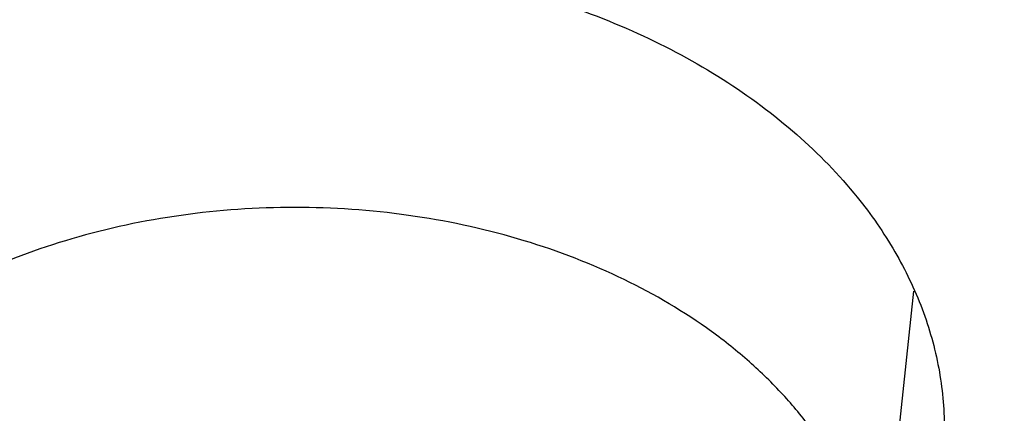
# Model space of a CAD drawing. Units: inches. Extents: x 7.1 to 14.8, y -2.6 to 21.1.
# Drawn here: x 10.4 to 10.5, y 16.3 to 16.3 of the extents above; entities that cross this region are included whole.
import ezdxf

# ---------------------------------------------------------------- set-up
doc = ezdxf.new("R2010")
doc.units = ezdxf.units.IN
doc.header["$LTSCALE"] = 1.21
doc.header["$MEASUREMENT"] = 0
doc.layers.get('0').update_dxf_attribs({"linetype": 'CONTINUOUS'})

msp = doc.modelspace()

# ---------------------------------------------------------------- linework, layer by layer
at = {"color": 7, "linetype": 'Continuous'}
msp.add_line((10.4472487038, 16.2731062435), (10.4435753669, 16.2385712318), dxfattribs=at)
at = {"color": 9, "linetype": 'Continuous'}
for points, knots in [([(9.7221663308, 16.2845350141), (9.7221663308, 16.2986010709), (9.7231458104, 16.3267776904), (9.7275465432, 16.3689144338), (9.7348695942, 16.4108475558), (9.745095616, 16.45247131), (9.758199368, 16.4936859305), (9.7741479176, 16.5343911202), (9.792901734600001, 16.574488594), (9.8144143836, 16.613881331), (9.838633679900001, 16.6524758062), (9.8747488815, 16.7031600306), (9.9265498362, 16.7640407133), (9.9978707801, 16.8317957764), (10.0781895172, 16.8942504731), (10.1667254531, 16.9508149052), (10.2626306725, 17.0009629965), (10.3649874344, 17.0442236421), (10.4728175952, 17.0801905621), (10.5850911335, 17.1085239683), (10.7007352411, 17.1289561558), (10.8186446928, 17.1412935954), (10.9376923427, 17.1454189763), (11.0567399927, 17.1412935954), (11.1746494444, 17.1289561558), (11.290293552, 17.1085239683), (11.4025670903, 17.0801905621), (11.5103972511, 17.0442236421), (11.612754013, 17.0009629965), (11.7086592324, 16.9508149052), (11.7971951683, 16.8942504731), (11.8775139054, 16.8317957764), (11.9488348493, 16.7640407132), (12.000635804, 16.7031600306), (12.0367510055, 16.6524758062), (12.0609703019, 16.613881331), (12.0824829509, 16.574488594), (12.1012367679, 16.5343911201), (12.1171853175, 16.4936859305), (12.1302890694, 16.4524713099), (12.1405150913, 16.4108475558), (12.1478381423, 16.3689144338), (12.1522388751, 16.3267776904), (12.1532183546, 16.2986010709), (12.1532183546, 16.2845350141)], [0, 0, 0, 0, 0.0128550062, 0.0257417861, 0.0386890344, 0.0517270137, 0.064883408, 0.0781841524, 0.09165310300000001, 0.1053115773, 0.1191782341, 0.1332689637, 0.1621610447, 0.1920699252, 0.2230217193, 0.2550018565, 0.287959417, 0.3218119039, 0.3564500232, 0.3917425217, 0.4275407684, 0.4636832625, 0.5, 0.5363167375, 0.5724592316, 0.6082574783, 0.6435499768, 0.6781880961, 0.712040583, 0.7449981434999999, 0.7769782807, 0.8079300748, 0.8378389553, 0.8667310362999999, 0.8808217659, 0.8946884226999999, 0.908346897, 0.9218158476, 0.9351165920000001, 0.9482729864, 0.9613109656000001, 0.9742582139, 0.9871449938, 1, 1, 1, 1]), ([(12.1199864772, 16.2833785079), (12.1199864772, 16.2970600056), (12.1190337762, 16.3244662904), (12.1147533572, 16.3654510362), (12.1076305148, 16.4062377274), (12.0976840673, 16.4467235088), (12.0849385655, 16.486811342), (12.0694260413, 16.526403672), (12.0511849443, 16.5654049009), (12.0302604404, 16.6037206601), (12.0067032876, 16.6412599815), (11.9715754577, 16.6905585244), (11.9211907154, 16.7497747594), (11.8518196507, 16.8156774327), (11.773696788, 16.876424649), (11.6875813806, 16.9314426377), (11.5942981623, 16.9802197051), (11.4947397834, 17.0222976261), (11.3898576456, 17.0572812284), (11.2806536101, 17.0848400134), (11.1681711549, 17.104713595), (11.0534852891, 17.1167137352), (10.9376923427, 17.1207263302), (10.8218993964, 17.1167137352), (10.7072135306, 17.104713595), (10.5947310754, 17.0848400134), (10.4855270399, 17.0572812284), (10.3806449021, 17.0222976261), (10.2810865232, 16.9802197051), (10.1878033049, 16.9314426377), (10.1016878975, 16.8764246491), (10.0235650348, 16.8156774328), (9.9541939701, 16.7497747594), (9.9038092278, 16.6905585244), (9.8686813979, 16.6412599815), (9.845124245, 16.6037206601), (9.8241997412, 16.5654049009), (9.8059586442, 16.5264036721), (9.79044612, 16.4868113421), (9.7777006182, 16.4467235088), (9.7677541707, 16.4062377274), (9.7606313283, 16.3654510362), (9.7563509093, 16.3244662904), (9.7553982082, 16.2970600056), (9.7553982082, 16.2833785079)], [0, 0, 0, 0, 0.0128550062, 0.0257417861, 0.0386890344, 0.0517270136, 0.064883408, 0.0781841523, 0.09165310300000001, 0.1053115773, 0.1191782341, 0.1332689637, 0.1621610447, 0.1920699252, 0.2230217193, 0.2550018565, 0.287959417, 0.3218119039, 0.3564500232, 0.3917425217, 0.4275407684, 0.4636832625, 0.5, 0.5363167375, 0.5724592316, 0.6082574783, 0.6435499768, 0.6781880961, 0.712040583, 0.7449981434999999, 0.7769782807, 0.8079300748, 0.8378389553, 0.8667310362999999, 0.8808217659, 0.8946884226999999, 0.908346897, 0.9218158476999999, 0.9351165920000001, 0.9482729862999999, 0.9613109656000001, 0.9742582139, 0.9871449938, 1, 1, 1, 1]), ([(10.1499813664, 16.2721006746), (10.1499813664, 16.2812158499), (10.1506162421, 16.299475486), (10.153467898, 16.3267819044), (10.1582135504, 16.3539564876), (10.1648406582, 16.3809302972), (10.1733321638, 16.4076391023), (10.1836675917, 16.4340177397), (10.1958209353, 16.4600025002), (10.2097618191, 16.4855307215), (10.2254570612, 16.5105414509), (10.2488611802, 16.5433869336), (10.2824303287, 16.5828401329), (10.3286492492, 16.6267481836), (10.3806990458, 16.6672214678), (10.4380740094, 16.7038775257), (10.5002245914, 16.736375464), (10.5665559423, 16.7644102587), (10.6364343371, 16.787718282), (10.7091922213, 16.8060794863), (10.7841343781, 16.8193203633), (10.8605445621, 16.8273155102), (10.9376923428, 16.8299890575), (11.0148401234, 16.8273155102), (11.0912503074, 16.8193203633), (11.1661924642, 16.8060794863), (11.2389503484, 16.787718282), (11.3088287432, 16.7644102586), (11.3751600941, 16.736375464), (11.4373106761, 16.7038775256), (11.4946856397, 16.6672214678), (11.5467354362, 16.6267481835), (11.5929543568, 16.5828401329), (11.6265235052, 16.5433869336), (11.6499276243, 16.5105414509), (11.6656228664, 16.4855307215), (11.6795637502, 16.4600025002), (11.6917170938, 16.4340177397), (11.7020525217, 16.4076391023), (11.7105440273, 16.3809302972), (11.7171711351, 16.3539564876), (11.7219167875, 16.3267819044), (11.7247684434, 16.299475486), (11.725403319, 16.2812158499), (11.725403319, 16.2721006746)], [0, 0, 0, 0, 0.0128547111, 0.0257418316, 0.0386891125, 0.0517269737, 0.0648834021, 0.0781841644, 0.09165310310000001, 0.1053115697, 0.1191782379, 0.1332689661, 0.1621610459, 0.192069926, 0.2230217127, 0.2550018538, 0.2879594236, 0.3218119016, 0.3564500203, 0.391742521, 0.427540769, 0.4636832636, 0.5, 0.5363167364, 0.5724592310000001, 0.6082574789999999, 0.6435499798, 0.6781880984, 0.7120405764, 0.7449981462, 0.7769782873000001, 0.807930074, 0.8378389541, 0.8667310339000001, 0.8808217621, 0.8946884303, 0.908346897, 0.9218158356, 0.9351165979, 0.9482730263, 0.9613108875, 0.9742581684, 0.9871452889, 1, 1, 1, 1]), ([(11.6921478506, 16.2713568635), (11.6921478506, 16.2800872157), (11.691539778, 16.2975759693), (11.6888085133, 16.3237295685), (11.6842632104, 16.3497569015), (11.6779158918, 16.3755919258), (11.6697828532, 16.4011731757), (11.6598838642, 16.4264380373), (11.6482432311, 16.4513262575), (11.6303072122, 16.4841713564), (11.6035467111, 16.5240188018), (11.5652925697, 16.5689744253), (11.521022387, 16.6110328017), (11.4711707335, 16.6497962544), (11.4162178174, 16.6849050918), (11.356691156, 16.7160309473), (11.2931601567, 16.742882198), (11.2262318823, 16.7652061997), (11.1565456787, 16.7827922352), (11.0847674194, 16.7954741102), (11.0115831095, 16.8031317193), (10.9376923428, 16.8056923951), (10.863801576, 16.8031317193), (10.7906172661, 16.7954741102), (10.7188390068, 16.7827922352), (10.6491528032, 16.7652061997), (10.5822245287, 16.742882198), (10.5186935295, 16.7160309473), (10.4591668681, 16.6849050918), (10.404213952, 16.6497962544), (10.3543622985, 16.6110328017), (10.3100921158, 16.5689744253), (10.2718379744, 16.5240188018), (10.2450774733, 16.4841713564), (10.2271414544, 16.4513262575), (10.2155008213, 16.4264380373), (10.2056018323, 16.4011731758), (10.1974687937, 16.3755919259), (10.1911214751, 16.3497569015), (10.1865761722, 16.3237295686), (10.1838449075, 16.2975759693), (10.1832368348, 16.2800872157), (10.1832368348, 16.2713568635)], [0, 0, 0, 0, 0.0128550205, 0.0257424512, 0.0386900437, 0.0517282188, 0.0648849638, 0.07818604629999999, 0.0916553091, 0.1053141045, 0.1332601389, 0.1621529142, 0.1920625142, 0.2230150459, 0.2549959568, 0.2879543198, 0.3218076126, 0.356446565, 0.3917399153, 0.4275390249, 0.4636823894, 0.5, 0.5363176106, 0.5724609750999999, 0.6082600846, 0.643553435, 0.6781923874, 0.7120456801999999, 0.7450040431999999, 0.7769849541, 0.8079374858, 0.8378470858, 0.8667398611, 0.8946858955, 0.9083446909, 0.9218139537000001, 0.9351150362, 0.9482717812, 0.9613099562999999, 0.9742575487, 0.9871449795, 1, 1, 1, 1]), ([(7.9976923427, 16.4624869601), (7.9976923427, 16.4284645118), (8.0000609455, 16.3603138501), (8.0107057267, 16.2583975006), (8.0284177525, 16.1569743173), (8.0531515146, 16.0562983917), (8.0848455835, 15.956612349), (8.1234204612, 15.8581584861), (8.168780456, 15.761174637), (8.2208133858, 15.6658946416), (8.2793912801, 15.5725476141), (8.3443706473, 15.4813575358), (8.4155929605, 15.3925428466), (8.4928850535, 15.3063160385), (8.5760595324, 15.2228832463), (8.664915198200001, 15.1424438379), (8.7592374896, 15.0651900005), (8.8587989522, 14.9913063265), (8.963359734400001, 14.9209694017), (9.0726680975, 14.8543473592), (9.1864610125, 14.7915995181), (9.3044647612, 14.7328759992), (9.4263955676, 14.6783173588), (9.5519602511, 14.628054244), (9.6808569361, 14.5822070665), (9.812775673600001, 14.5408857165), (9.9473995126, 14.5041892346), (10.0844039675, 14.4722057275), (10.2234626412, 14.445011416), (10.4115509072, 14.4151640531), (10.6019094966, 14.3952460035), (10.79346074, 14.3852608663), (10.9376923427, 14.3827585999), (11.0819239454, 14.3852608663), (11.2734751889, 14.3952460035), (11.4638337782, 14.4151640531), (11.6519220443, 14.445011416), (11.7909807179, 14.4722057275), (11.9279851729, 14.5041892346), (12.0626090118, 14.5408857165), (12.1945277494, 14.5822070665), (12.3234244343, 14.628054244), (12.4489891178, 14.6783173588), (12.5709199243, 14.7328759992), (12.6889236729, 14.7915995181), (12.802716588, 14.8543473592), (12.9120249511, 14.9209694017), (13.0165857333, 14.9913063265), (13.1161471959, 15.0651900005), (13.2104694872, 15.1424438379), (13.299325153, 15.2228832463), (13.382499632, 15.3063160385), (13.459791725, 15.3925428466), (13.5310140381, 15.4813575358), (13.5959934054, 15.5725476141), (13.6545712997, 15.6658946416), (13.7066042294, 15.761174637), (13.7519642242, 15.8581584861), (13.7905391019, 15.956612349), (13.8222331709, 16.0562983917), (13.846966933, 16.1569743173), (13.8646789588, 16.2583975006), (13.87532374, 16.3603138501), (13.8776923427, 16.4284645118), (13.8776923427, 16.4624869601)], [0, 0, 0, 0, 0.012853372, 0.0257377918, 0.0386832237, 0.051719256, 0.0648736359, 0.0781723966, 0.0916393193, 0.1052957339, 0.1191603079, 0.133248923, 0.1475746112, 0.1621475428, 0.1769750598, 0.192061744, 0.2074095131, 0.2230177376, 0.2388833718, 0.2550010948, 0.2713634588, 0.2879610407, 0.3047825938, 0.3218151994, 0.3390444168, 0.3564544315, 0.3740282006, 0.3917475965, 0.4095935488, 0.4275461833, 0.4636832419, 0.4818306878, 0.5, 0.5181693122, 0.5363167581, 0.5724538167000001, 0.5904064512, 0.6082524035, 0.6259717994, 0.6435455685, 0.6609555832, 0.6781848006, 0.6952174062, 0.7120389593, 0.7286365412000001, 0.7449989052, 0.7611166281999999, 0.7769822623999999, 0.7925904869, 0.8079382559999999, 0.8230249401999999, 0.8378524572, 0.8524253888, 0.866751077, 0.8808396920999999, 0.8947042661, 0.9083606807, 0.9218276034, 0.9351263640999999, 0.9482807440000001, 0.9613167762999999, 0.9742622082, 0.987146628, 1, 1, 1, 1]), ([(8.3096923427, 16.3629457971), (8.3096923427, 16.3325339307), (8.3118096044, 16.2716155656), (8.3213247005, 16.1805148316), (8.337157123999999, 16.0898548941), (8.3592660478, 15.9998629593), (8.3875966611, 15.9107558362), (8.422077866699999, 15.8227501356), (8.4626241505, 15.7360584478), (8.50913525, 15.6508898115), (8.561496729, 15.5674490063), (8.6195803238, 15.4859362429), (8.6832443337, 15.4065467795), (8.7523339779, 15.3294705594), (8.8266817603, 15.2548918467), (8.906107845, 15.1829888595), (8.990420453099999, 15.1139334101), (9.0794162403, 15.0478904819), (9.1728807817, 14.98501789), (9.270589057, 14.9254659313), (9.3723059735, 14.8693770191), (9.4777868259, 14.8168853678), (9.5867781427, 14.7681165722), (9.699017184299999, 14.7231876589), (9.8142366791, 14.6822054169), (9.9721521275, 14.6327411439), (10.1341628634, 14.5918558286), (10.2992564198, 14.5595700338), (10.4673893574, 14.5328893736), (10.6803118049, 14.5106102571), (10.9376923427, 14.5016915699), (11.1950728806, 14.5106102571), (11.4079953281, 14.5328893736), (11.5761282657, 14.5595700338), (11.7412218221, 14.5918558286), (11.903232558, 14.6327411439), (12.0611480063, 14.6822054169), (12.1763675012, 14.7231876589), (12.2886065428, 14.7681165722), (12.3975978595, 14.8168853678), (12.503078712, 14.8693770191), (12.6047956285, 14.9254659313), (12.7025039038, 14.98501789), (12.7959684452, 15.0478904819), (12.8849642324, 15.1139334101), (12.9692768405, 15.1829888595), (13.0487029252, 15.2548918467), (13.1230507076, 15.3294705594), (13.1921403518, 15.4065467795), (13.2558043617, 15.4859362429), (13.3138879564, 15.5674490063), (13.3662494355, 15.6508898115), (13.4127605349, 15.7360584478), (13.4533068188, 15.8227501356), (13.4877880243, 15.9107558362), (13.5161186377, 15.9998629593), (13.5382275615, 16.0898548941), (13.5540599849, 16.1805148316), (13.5635750811, 16.2716155656), (13.5656923427, 16.3325339307), (13.5656923427, 16.3629457971)], [0, 0, 0, 0, 0.0128536512, 0.0257383901, 0.0386841073, 0.0517204417, 0.0648751222, 0.0781741875, 0.0916414192, 0.1052981476, 0.1191630398, 0.1332519775, 0.1475779931, 0.1621512577, 0.1769791139, 0.1920661441, 0.2074142666, 0.2230228504, 0.2388888483, 0.2550069395, 0.2713696769, 0.287967638, 0.3047895766, 0.3218225739, 0.3390521879, 0.3564626021, 0.3917505991, 0.4095969594, 0.4275500053, 0.4636878937, 0.5, 0.5363121063, 0.5724499947, 0.5904030406, 0.6082494009, 0.6435373979, 0.6609478121, 0.6781774261, 0.6952104234, 0.7120323620000001, 0.7286303231, 0.7449930604999999, 0.7611111517, 0.7769771496, 0.7925857334, 0.8079338559, 0.8230208861, 0.8378487423000001, 0.8524220069, 0.8667480225, 0.8808369601999999, 0.8947018524, 0.9083585808, 0.9218258125, 0.9351248778, 0.9482795583, 0.9613158927, 0.9742616099, 0.9871463488, 1, 1, 1, 1]), ([(13.5194055654, 16.355462904), (13.5194055654, 16.3255867195), (13.517325572, 16.2657412858), (13.5079781021, 16.1762451053), (13.4924244933, 16.0871819208), (13.4707050062, 15.9987750227), (13.4428733837, 15.9112373286), (13.4089994989, 15.8247816627), (13.3691673255, 15.739616879), (13.323475401, 15.6559483214), (13.2720361653, 15.5739771532), (13.2149756121, 15.4939000613), (13.1524329372, 15.4159088659), (13.0845601794, 15.3401901711), (13.0115218653, 15.266925012), (12.933494663, 15.1962884823), (12.850667032, 15.1284493153), (12.763238735, 15.0635695875), (12.6714204056, 15.0018043428), (12.5754330838, 14.9433012417), (12.4755077054, 14.8882002055), (12.3718846531, 14.8366331173), (12.2648129623, 14.78872333), (12.1545507738, 14.7445857587), (12.041360648, 14.7043253106), (11.8862265776, 14.655732192), (11.72706933, 14.6155669542), (11.5648835356, 14.5838498744), (11.3997119011, 14.5576392034), (11.1905396516, 14.5357524457), (10.9376923417, 14.5269907254), (10.6848450317, 14.5357524459), (10.4756727823, 14.5576392037), (10.3105011477, 14.5838498748), (10.1483153534, 14.6155669546), (9.9891581063, 14.6557321925), (9.834024036499999, 14.7043253109), (9.720833911, 14.744585759), (9.6105717226, 14.7887233302), (9.5035000317, 14.8366331176), (9.3998769792, 14.8882002059), (9.2999516008, 14.9433012422), (9.2039642791, 15.0018043433), (9.1121459498, 15.0635695879), (9.0247176528, 15.1284493158), (8.941890021699999, 15.1962884829), (8.863862819400001, 15.2669250127), (8.7908245054, 15.3401901719), (8.7229517476, 15.4159088668), (8.6604090726, 15.4939000622), (8.6033485195, 15.5739771542), (8.5519092839, 15.6559483224), (8.5062173594, 15.7396168801), (8.466385186, 15.824781664), (8.4325113013, 15.91123733), (8.4046796789, 15.9987750241), (8.3829601919, 16.087181922), (8.367406583300001, 16.1762451061), (8.3580591135, 16.2657412862), (8.3559791201, 16.3255867196), (8.3559791201, 16.355462904)], [0, 0, 0, 0, 0.0128536341, 0.0257383992, 0.0386841043, 0.0517204419, 0.0648751219, 0.0781741871, 0.0916414198, 0.1052981486, 0.1191630405, 0.1332519773, 0.1475779919, 0.1621512561, 0.1769791133, 0.1920661456, 0.2074142687, 0.2230228514, 0.2388888475, 0.2550069374, 0.2713696749, 0.287967638, 0.3047895785, 0.3218225759, 0.3390521883, 0.3564626011, 0.3917505984, 0.4095969602, 0.4275500066, 0.4636878935, 0.5000000002, 0.5363121068, 0.5724499936999999, 0.5904030401, 0.6082494019, 0.6435373992, 0.6609478118, 0.6781774242, 0.6952104216, 0.7120323621, 0.7286303253, 0.7449930628, 0.7611111526000001, 0.7769771487, 0.7925857314, 0.8079338545, 0.8230208869, 0.8378487441, 0.8524220083, 0.8667480229000001, 0.8808369596, 0.8947018515, 0.9083585804000001, 0.9218258131, 0.9351248783, 0.9482795583, 0.9613158958, 0.9742616009, 0.9871463659999999, 1, 1, 1, 1]), ([(8.3855340744, 16.3530131632), (8.3855340744, 16.3234789955), (8.3875902565, 16.2643186606), (8.3968307183, 16.1758470152), (8.4122062724, 16.0878034092), (8.4336771189, 16.0004085764), (8.4611901303, 15.913872997), (8.4946762334, 15.8284070589), (8.5340524157, 15.744217225), (8.579221268, 15.6615064888), (8.6300716372, 15.5804737107), (8.6864789722, 15.5013133257), (8.7483056707, 15.4242149585), (8.8154014343, 15.3493630766), (8.8876036199, 15.2769366429), (8.9647375819, 15.2071087465), (9.046617018300001, 15.140046189), (9.1330444531, 15.0759091918), (9.2238116639, 15.0148510237), (9.318700141399999, 14.9570176549), (9.4174815934, 14.9025474047), (9.519918389099999, 14.8515706465), (9.625764344, 14.8042093211), (9.7347642722, 14.7605770283), (9.846658619, 14.720777474), (10.000016744, 14.6727406403), (10.1573519897, 14.6330352064), (10.3176811123, 14.6016812176), (10.4809618939, 14.5757706012), (10.6877395799, 14.5541343988), (10.9376923427, 14.545472981), (11.1876451054, 14.5541343988), (11.3944227914, 14.5757706012), (11.557703573, 14.6016812176), (11.7180326957, 14.6330352064), (11.8753679413, 14.6727406403), (12.0287260663, 14.720777474), (12.1406204131, 14.7605770282), (12.2496203414, 14.8042093211), (12.3554662963, 14.8515706464), (12.457903092, 14.9025474046), (12.556684544, 14.9570176548), (12.6515730215, 15.0148510237), (12.7423402323, 15.0759091917), (12.8287676671, 15.140046189), (12.9106471035, 15.2071087464), (12.9877810655, 15.2769366428), (13.0599832511, 15.3493630765), (13.1270790147, 15.4242149584), (13.1889057132, 15.5013133256), (13.2453130482, 15.5804737106), (13.2961634175, 15.6615064887), (13.3413322697, 15.7442172249), (13.3807084521, 15.8284070588), (13.4141945551, 15.9138729969), (13.4417075665, 16.0004085762), (13.463178413, 16.0878034091), (13.4785539671, 16.1758470151), (13.4877944289, 16.2643186606), (13.489850611, 16.3234789954), (13.489850611, 16.3530131632)], [0, 0, 0, 0, 0.0128536341, 0.0257383992, 0.0386841043, 0.0517204418, 0.06487512179999999, 0.078174187, 0.0916414197, 0.1052981486, 0.1191630405, 0.1332519773, 0.1475779919, 0.162151256, 0.1769791132, 0.1920661456, 0.2074142687, 0.2230228514, 0.2388888476, 0.2550069374, 0.2713696749, 0.287967638, 0.3047895786, 0.3218225759, 0.3390521883, 0.356462601, 0.3917505982, 0.40959696, 0.4275500065, 0.4636878933, 0.5, 0.5363121067000001, 0.5724499935, 0.5904030399, 0.6082494018, 0.643537399, 0.6609478117, 0.6781774240999999, 0.6952104214, 0.7120323620000001, 0.7286303251, 0.7449930626000001, 0.7611111523999999, 0.7769771485, 0.7925857312000001, 0.8079338544, 0.8230208868000001, 0.8378487440000001, 0.8524220081, 0.8667480227, 0.8808369595000001, 0.8947018514, 0.9083585803, 0.921825813, 0.9351248781999999, 0.9482795582, 0.9613158957, 0.9742616008, 0.9871463659, 1, 1, 1, 1]), ([(8.283561578099999, 16.3457813335), (8.283561578099999, 16.3150670754), (8.2856998921, 16.253542986), (8.2953095989, 16.161536418), (8.3112994475, 16.0699750294), (8.3336282051, 15.9790882855), (8.3622405158, 15.8890951514), (8.3970645753, 15.8002143913), (8.4380140195, 15.7126607096), (8.4849875888, 15.6266452233), (8.537869709099999, 15.5423747484), (8.5965308415, 15.4600514862), (8.6608278762, 15.3798726364), (8.7306044935, 15.302030031), (8.805691531699999, 15.2267097662), (8.8859073669, 15.1540918323), (8.9710583132, 15.0843497498), (9.0609390047, 15.0176501427), (9.1553328835, 14.9541523954), (9.2540126949, 14.8940082983), (9.356740997100001, 14.8373616844), (9.463270696, 14.7843480883), (9.5733456308, 14.7350944088), (9.6867010913, 14.6897186262), (9.8030647114, 14.6483293882), (9.9221560118, 14.6110260265), (10.0436913111, 14.5778973264), (10.2091383988, 14.5392739645), (10.3776802263, 14.5094956128), (10.5483255556, 14.4885711527), (10.7208386829, 14.47353501), (10.9376923427, 14.4660196728), (11.1545460026, 14.47353501), (11.3270591299, 14.4885711527), (11.4977044592, 14.5094956128), (11.6662462867, 14.5392739645), (11.8316933744, 14.5778973264), (11.9532286737, 14.6110260265), (12.0723199741, 14.6483293882), (12.1886835941, 14.6897186262), (12.3020390547, 14.7350944088), (12.4121139895, 14.7843480883), (12.5186436884, 14.8373616844), (12.6213719906, 14.8940082983), (12.720051802, 14.9541523954), (12.8144456808, 15.0176501427), (12.9043263722, 15.0843497498), (12.9894773186, 15.1540918323), (13.0696931537, 15.2267097662), (13.144780192, 15.302030031), (13.2145568093, 15.3798726364), (13.278853844, 15.4600514862), (13.3375149763, 15.5423747484), (13.3903970967, 15.6266452233), (13.437370666, 15.7126607096), (13.4783201102, 15.8002143913), (13.5131441697, 15.8890951514), (13.5417564804, 15.9790882855), (13.564085238, 16.0699750294), (13.5800750865, 16.161536418), (13.5896847933, 16.253542986), (13.5918231074, 16.3150670754), (13.5918231074, 16.3457813335)], [0, 0, 0, 0, 0.0128535018, 0.0257380909, 0.0386836576, 0.0517198404, 0.064874368, 0.0781732787, 0.0916403538, 0.1052969234, 0.1191616544, 0.1332504283, 0.1475762774, 0.1621493726, 0.1769770564, 0.1920639112, 0.2074118553, 0.2230202576, 0.238886071, 0.2550039748, 0.271366522, 0.2879642902, 0.3047860332, 0.3218188325, 0.3390482462, 0.356458458, 0.3740324248, 0.3917520196, 0.4275452844, 0.445584265, 0.4636883159, 0.5, 0.5363116841, 0.554415735, 0.5724547156, 0.6082479803999999, 0.6259675752, 0.643541542, 0.6609517538, 0.6781811675, 0.6952139668, 0.7120357098000001, 0.728633478, 0.7449960252, 0.7611139290000001, 0.7769797423999999, 0.7925881446999999, 0.8079360888, 0.8230229436, 0.8378506273999999, 0.8524237226000001, 0.8667495717, 0.8808383456000001, 0.8947030765999999, 0.9083596462000001, 0.9218267213, 0.935125632, 0.9482801595999999, 0.9613163424, 0.9742619091, 0.9871464981999999, 1, 1, 1, 1]), ([(8.4592826878, 16.3457177295), (8.4592826878, 16.3170369981), (8.461279453200001, 16.2595861943), (8.4702528973, 16.1736710763), (8.4851841504, 16.0881716285), (8.5060345631, 16.0033022063), (8.532752542899999, 15.9192672079), (8.5652710124, 15.8362709419), (8.6035093587, 15.7545139047), (8.6473729842, 15.6741932264), (8.69675396, 15.595502011), (8.751531287, 15.5186291139), (8.8115715191, 15.4437585315), (8.8767280128, 15.3710699692), (8.94684546, 15.3007350428), (9.0475577235, 15.2095614818), (9.156794056399999, 15.1246202862), (9.2733348555, 15.046225433), (9.3654840271, 14.9900612749), (9.4614103091, 14.9371655692), (9.560887231599999, 14.8876617161), (9.6636745475, 14.8416690109), (9.7695247667, 14.7992975305), (9.8781857471, 14.7606480497), (10.0271123501, 14.7139993146), (10.1799011467, 14.6754412318), (10.3355973081, 14.6449932655), (10.4941598356, 14.619831377), (10.6949623564, 14.5988203866), (10.9376923424, 14.5904092539), (11.1804223284, 14.5988203865), (11.3812248491, 14.6198313769), (11.5397873767, 14.6449932654), (11.6954835382, 14.6754412316), (11.8482723348, 14.7139993144), (11.9971989378, 14.7606480495), (12.1058599181, 14.7992975303), (12.2117101374, 14.8416690107), (12.3144974533, 14.8876617159), (12.4139743758, 14.9371655689), (12.5099006579, 14.9900612746), (12.6020498296, 15.0462254327), (12.7185906286, 15.1246202859), (12.8278269616, 15.2095614814), (12.9285392251, 15.3007350424), (12.9986566723, 15.3710699688), (13.063813166, 15.4437585311), (13.1238533982, 15.5186291135), (13.1786307252, 15.5955020106), (13.2280117011, 15.674193226), (13.2718753265, 15.7545139043), (13.3101136729, 15.8362709415), (13.3426321424, 15.9192672074), (13.3693501222, 16.0033022057), (13.3902005349, 16.0881716279), (13.4051317881, 16.1736710758), (13.4141052323, 16.259586194), (13.4161019977, 16.317036998), (13.4161019977, 16.3457177295)], [0, 0, 0, 0, 0.0128538617, 0.025738855, 0.0386847894, 0.0517213578, 0.0648762709, 0.0781755717, 0.0916430431, 0.1053000139, 0.1191651514, 0.1332543378, 0.1475806061, 0.1621541285, 0.1769822484, 0.192069548, 0.2230179445, 0.2388842217, 0.255002597, 0.2713656244, 0.2879638816, 0.3047861202, 0.3218194193, 0.3390493369, 0.356460058, 0.3917486804, 0.4095953584000001, 0.4275487229, 0.4636872499, 0.5, 0.53631275, 0.572451277, 0.5904046414999999, 0.6082513195, 0.6435399419, 0.6609506629999999, 0.6781805806, 0.6952138797, 0.7120361183, 0.7286343755, 0.7449974029, 0.7611157782, 0.7769820555, 0.8079304519, 0.8230177515, 0.8378458714, 0.8524193938, 0.8667456621999999, 0.8808348484999999, 0.8946999861, 0.9083569569, 0.9218244281999999, 0.9351237290000001, 0.9482786420999999, 0.9613152105, 0.9742611448999999, 0.9871461382, 1, 1, 1, 1]), ([(13.0088329963, 16.3253989709), (13.0088329963, 16.3014313691), (13.0071642831, 16.2534212149), (12.9996655252, 16.1816242517), (12.9871877844, 16.1101745483), (12.9697637424, 16.0392514814), (12.9474362491, 15.9690256588), (12.9202613441, 15.8996679288), (12.8883065517, 15.8313457689), (12.8516509499, 15.7642239391), (12.8103845685, 15.6984636778), (12.764608993, 15.634223364), (12.7144335948, 15.5716547885), (12.6412164568, 15.4899728606), (12.5601708012, 15.4129752732), (12.4723482729, 15.3410466078), (12.378082185, 15.2710919142), (12.2774392389, 15.2067917597), (12.1713822152, 15.1483099524), (12.0598247426, 15.0927941576), (11.943440275, 15.043604583), (11.8230953801, 15.000799227), (11.6986372913, 14.9618148228), (11.5384877923, 14.9213992737), (11.3414456413, 14.886585912), (11.1405379731, 14.865563826), (10.9376923427, 14.8585345946), (10.7348467123, 14.865563826), (10.5339390441, 14.886585912), (10.3368968931, 14.9213992737), (10.1767473941, 14.9618148228), (10.0522893053, 15.0007992271), (9.9319444104, 15.043604583), (9.8155599428, 15.0927941576), (9.704002470199999, 15.1483099524), (9.597945446499999, 15.2067917598), (9.4973025004, 15.2710919142), (9.4030364125, 15.3410466078), (9.3152138842, 15.4129752733), (9.2341682287, 15.4899728607), (9.160951090700001, 15.5716547886), (9.1107756925, 15.6342233641), (9.0650001169, 15.6984636779), (9.023733735499999, 15.7642239392), (8.9870781337, 15.8313457689), (8.9551233414, 15.8996679288), (8.9279484363, 15.9690256587), (8.905620943099999, 16.0392514814), (8.888196901, 16.1101745483), (8.8757191603, 16.1816242517), (8.8682204024, 16.253421215), (8.8665516892, 16.3014313691), (8.8665516892, 16.3253989709)], [0, 0, 0, 0, 0.0128543507, 0.0257399926, 0.0386864441, 0.0517235791, 0.0648790601, 0.0781789317, 0.0916469839, 0.1053045392, 0.1191702699, 0.1332600612, 0.1475869486, 0.1621611001, 0.1920679833, 0.2074170361, 0.2230265682, 0.2550045669, 0.2713682961, 0.2879672655, 0.3218174884, 0.3390481458, 0.3564596146, 0.3917497555, 0.427545609, 0.4636856896, 0.5, 0.5363143104, 0.5724543911, 0.6082502446, 0.6435403854999999, 0.6609518542, 0.6781825116, 0.7120327345, 0.7286317039, 0.7449954331, 0.7769734318000001, 0.7925829640000001, 0.8079320167, 0.8378388998999999, 0.8524130514, 0.8667399388, 0.8808297302, 0.8946954608, 0.9083530161, 0.9218210683, 0.9351209398999999, 0.9482764209000001, 0.9613135559, 0.9742600074, 0.9871456493, 1, 1, 1, 1]), ([(8.8997055255, 16.3234170743), (8.8997055255, 16.2998331345), (8.9013475267, 16.2525915041), (8.908726248099999, 16.1819438326), (8.9210042511, 16.1116378621), (8.9381493773, 16.041850098), (8.9601194626, 15.9727484169), (8.9868593647, 15.9045009326), (9.0183026399, 15.8372724414), (9.0543714763, 15.771225066), (9.094977285, 15.7065174638), (9.1400201069, 15.6433054784), (9.1893923211, 15.581738471), (9.2614374339, 15.5013640686), (9.3411857491, 15.425599022), (9.427602456, 15.3548217565), (9.5203595771, 15.2859868645), (9.6193914788, 15.2227159963), (9.723750792, 15.165170338), (9.8335225055, 15.1105432137), (9.9480439458, 15.0621410425), (10.0664624168, 15.0200208943), (10.1889282395, 14.9816605339), (10.3465141414, 14.9418919377), (10.5404021352, 14.9076358518), (10.7380937689, 14.8869502773), (10.9376923427, 14.8800335665), (11.1372909165, 14.8869502773), (11.3349825502, 14.9076358518), (11.528870544, 14.9418919377), (11.6864564458, 14.9816605339), (11.8089222686, 15.0200208943), (11.9273407396, 15.0621410424), (12.0418621799, 15.1105432137), (12.1516338935, 15.165170338), (12.2559932066, 15.2227159963), (12.3550251083, 15.2859868644), (12.4477822294, 15.3548217565), (12.5341989363, 15.425599022), (12.6139472515, 15.5013640686), (12.6859923643, 15.581738471), (12.7353645786, 15.6433054784), (12.7804074004, 15.7065174638), (12.8210132092, 15.771225066), (12.8570820456, 15.8372724414), (12.8885253208, 15.9045009326), (12.9152652228, 15.972748417), (12.9372353082, 16.041850098), (12.9543804344, 16.1116378621), (12.9666584374, 16.1819438325), (12.9740371588, 16.2525915041), (12.97567916, 16.2998331345), (12.97567916, 16.3234170743)], [0, 0, 0, 0, 0.0128543507, 0.0257399926, 0.0386864441, 0.0517235791, 0.0648790601, 0.0781789317, 0.0916469839, 0.1053045392, 0.1191702698, 0.1332600612, 0.1475869486, 0.1621611001, 0.1920679833, 0.207417036, 0.2230265682, 0.2550045669, 0.2713682961, 0.2879672655, 0.3218174884, 0.3390481458, 0.3564596145, 0.3917497554, 0.4275456089, 0.4636856896, 0.5, 0.5363143104, 0.5724543910000001, 0.6082502445, 0.6435403854, 0.6609518542, 0.6781825116, 0.7120327345, 0.7286317039, 0.7449954331, 0.7769734318000001, 0.7925829639, 0.8079320167, 0.8378388998999999, 0.8524130514, 0.8667399388, 0.8808297301000001, 0.8946954608, 0.9083530161, 0.9218210683, 0.9351209398999999, 0.9482764209000001, 0.9613135559, 0.9742600074, 0.9871456493, 1, 1, 1, 1]), ([(12.5810282523, 16.302295672), (12.5810282523, 16.2832787824), (12.5797041721, 16.2451853404), (12.5737543941, 16.1882184061), (12.5638539571, 16.131526936), (12.5500289828, 16.0752534132), (12.532313298, 16.0195331049), (12.5107514785, 15.9645015779), (12.4853971663, 15.9102917048), (12.4563129984, 15.8570341883), (12.4235704362, 15.8048571286), (12.3872496917, 15.7538857671), (12.3474393565, 15.7042420444), (12.3042366678, 15.6560451018), (12.2577445773, 15.609408771), (12.1909661407, 15.5489551746), (12.1185362483, 15.4926342406), (12.0412617246, 15.4406530382), (11.9591979766, 15.3906361247), (11.850341746, 15.3337159399), (11.7119642964, 15.2752315386), (11.5661815921, 15.2266055124), (11.4143932393, 15.1883000087), (11.2580475511, 15.1606766876), (11.0986393605, 15.1439970116), (10.9376923427, 15.1384196639), (10.776745325, 15.1439970116), (10.6173371343, 15.1606766876), (10.4609914461, 15.1883000087), (10.3092030934, 15.2266055124), (10.163420389, 15.2752315386), (10.0250429395, 15.3337159399), (9.9161867089, 15.3906361247), (9.8341229608, 15.4406530382), (9.7568484371, 15.4926342406), (9.6844185447, 15.5489551746), (9.6176401082, 15.609408771), (9.5711480176, 15.6560451018), (9.5279453289, 15.7042420444), (9.4881349937, 15.7538857671), (9.4518142492, 15.8048571287), (9.419071687, 15.8570341883), (9.3899875192, 15.9102917048), (9.364633207, 15.9645015779), (9.3430713874, 16.019533105), (9.3253557027, 16.0752534132), (9.311530728300001, 16.131526936), (9.3016302914, 16.1882184062), (9.2956805134, 16.2451853404), (9.2943564332, 16.2832787824), (9.2943564332, 16.302295672)], [0, 0, 0, 0, 0.0128544161, 0.0257402565, 0.0386868022, 0.0517240581, 0.0648796695, 0.0781796617, 0.0916478387, 0.1053055197, 0.1191713821, 0.1332613086, 0.1475883276, 0.1621626107, 0.1769915054, 0.1920795961, 0.2230296086, 0.2388967145, 0.255015937, 0.2879716086, 0.3218221432, 0.3564582764, 0.3917487435, 0.4275449331, 0.4636853503, 0.5, 0.5363146497, 0.5724550669, 0.6082512565, 0.6435417236, 0.6781778568000001, 0.7120283914, 0.744984063, 0.7611032855, 0.7769703914, 0.8079204039, 0.8230084945999999, 0.8378373893000001, 0.8524116723999999, 0.8667386914, 0.8808286179000001, 0.8946944803, 0.9083521613, 0.9218203383, 0.9351203306, 0.9482759419, 0.9613131978, 0.9742597434999999, 0.9871455839, 1, 1, 1, 1]), ([(9.3275544437, 16.3007264706), (9.3275544437, 16.2820937987), (9.3288518029, 16.2447698887), (9.3346813455, 16.1889537742), (9.3443817881, 16.1334075212), (9.357927474, 16.0782708278), (9.375285299, 16.0236761671), (9.3964115308, 15.9697563614), (9.4212536083, 15.916641602), (9.4497502289, 15.8644599665), (9.481831401, 15.8133370031), (9.5174183856, 15.7633953333), (9.5564244474, 15.7147544664), (9.5987543659, 15.6675311662), (9.644307314, 15.6218370285), (9.7097366948, 15.5626046723), (9.7807033222, 15.5074214177), (9.856416859500001, 15.4564904382), (9.9368227759, 15.4074839345), (10.0434798744, 15.3517134965), (10.1790619594, 15.2944107922), (10.3218995453, 15.2467668387), (10.4706215937, 15.2092354425), (10.6238088026, 15.1821698653), (10.7799967218, 15.1658274496), (10.9376923427, 15.1603624636), (11.0953879636, 15.1658274496), (11.2515758828, 15.1821698653), (11.4047630917, 15.2092354425), (11.5534851401, 15.2467668387), (11.6963227261, 15.2944107922), (11.831904811, 15.3517134965), (11.9385619095, 15.4074839345), (12.018967826, 15.4564904381), (12.0946813633, 15.5074214177), (12.1656479906, 15.5626046723), (12.2310773714, 15.6218370284), (12.2766303195, 15.6675311662), (12.3189602381, 15.7147544664), (12.3579662999, 15.7633953333), (12.3935532845, 15.8133370031), (12.4256344565, 15.8644599665), (12.4541310771, 15.916641602), (12.4789731547, 15.9697563614), (12.5000993865, 16.0236761671), (12.5174572115, 16.0782708277), (12.5310028974, 16.1334075211), (12.54070334, 16.1889537741), (12.5465328826, 16.2447698887), (12.5478302418, 16.2820937986), (12.5478302418, 16.3007264706)], [0, 0, 0, 0, 0.0128543843, 0.0257402689, 0.038686802, 0.0517240551, 0.0648796719, 0.0781796613, 0.0916478376, 0.1053055192, 0.1191713839, 0.1332613092, 0.1475883256, 0.1621626092, 0.1769915083, 0.1920795976, 0.223029606, 0.2388967174, 0.255015939, 0.2879716055, 0.3218221455, 0.3564582737, 0.3917487454, 0.4275449316, 0.4636853511, 0.5, 0.5363146489, 0.5724550684, 0.6082512546, 0.6435417263000001, 0.6781778545, 0.7120283945, 0.7449840609999999, 0.7611032826, 0.776970394, 0.8079204024, 0.8230084916, 0.8378373907, 0.8524116744, 0.8667386908, 0.8808286161, 0.8946944808, 0.9083521623999999, 0.9218203387, 0.9351203281, 0.9482759449, 0.9613131979999999, 0.9742597311, 0.9871456156999999, 1, 1, 1, 1]), ([(12.1532183546, 16.2845350141), (12.1532183546, 16.2704689574), (12.1522388751, 16.2422923378), (12.1478381423, 16.2001555944), (12.1405150913, 16.1582224725), (12.1302890694, 16.1165987183), (12.1171853175, 16.0753840978), (12.1012367679, 16.0346789081), (12.0824829509, 15.9945814343), (12.0609703019, 15.9551886972), (12.0367510055, 15.916594222), (12.0006358039, 15.8659099976), (11.9488348493, 15.805029315), (11.8775139054, 15.7372742519), (11.7971951683, 15.6748195552), (11.7086592324, 15.618255123), (11.612754013, 15.5681070317), (11.5103972511, 15.5248463862), (11.4025670903, 15.4888794661), (11.290293552, 15.4605460599), (11.1746494444, 15.4401138725), (11.0567399926, 15.4277764328), (10.9376923427, 15.4236510519), (10.8186446928, 15.4277764328), (10.7007352411, 15.4401138725), (10.5850911335, 15.4605460599), (10.4728175952, 15.4888794661), (10.3649874344, 15.5248463862), (10.2626306724, 15.5681070317), (10.1667254531, 15.618255123), (10.0781895171, 15.6748195552), (9.9978707801, 15.7372742519), (9.9265498362, 15.805029315), (9.8747488815, 15.8659099976), (9.838633679900001, 15.916594222), (9.8144143836, 15.9551886972), (9.792901734600001, 15.9945814343), (9.7741479176, 16.0346789081), (9.758199368, 16.0753840978), (9.745095616, 16.1165987183), (9.7348695942, 16.1582224725), (9.7275465432, 16.2001555944), (9.7231458104, 16.2422923379), (9.7221663308, 16.2704689574), (9.7221663308, 16.2845350141)], [0, 0, 0, 0, 0.0128550062, 0.0257417861, 0.0386890344, 0.0517270137, 0.064883408, 0.0781841524, 0.09165310300000001, 0.1053115773, 0.1191782341, 0.1332689637, 0.1621610447, 0.1920699252, 0.2230217193, 0.2550018565, 0.287959417, 0.3218119039, 0.3564500232, 0.3917425217, 0.4275407684, 0.4636832625, 0.5, 0.5363167375, 0.5724592316, 0.6082574783, 0.6435499768, 0.6781880961, 0.712040583, 0.7449981434999999, 0.7769782807, 0.8079300748, 0.8378389553, 0.8667310362999999, 0.8808217659, 0.8946884226999999, 0.908346897, 0.9218158476, 0.9351165920000001, 0.9482729864, 0.9613109656000001, 0.9742582139, 0.9871449938, 1, 1, 1, 1]), ([(9.7553982082, 16.2833785079), (9.7553982082, 16.2696970101), (9.7563509093, 16.2422907254), (9.7606313283, 16.2013059796), (9.7677541707, 16.1605192884), (9.7777006182, 16.120033507), (9.79044612, 16.0799456737), (9.8059586442, 16.0403533438), (9.8241997412, 16.0013521149), (9.845124245, 15.9630363557), (9.8686813979, 15.9254970343), (9.9038092278, 15.8761984914), (9.95419397, 15.8169822564), (10.0235650348, 15.751079583), (10.1016878975, 15.6903323667), (10.1878033049, 15.6353143781), (10.2810865232, 15.5865373107), (10.3806449021, 15.5444593897), (10.4855270398, 15.5094757874), (10.5947310754, 15.4819170024), (10.7072135305, 15.4620434208), (10.8218993964, 15.4500432806), (10.9376923427, 15.4460306856), (11.053485289, 15.4500432806), (11.1681711549, 15.4620434208), (11.2806536101, 15.4819170024), (11.3898576456, 15.5094757873), (11.4947397834, 15.5444593897), (11.5942981623, 15.5865373107), (11.6875813806, 15.635314378), (11.773696788, 15.6903323667), (11.8518196507, 15.751079583), (11.9211907154, 15.8169822564), (11.9715754577, 15.8761984914), (12.0067032876, 15.9254970343), (12.0302604404, 15.9630363557), (12.0511849443, 16.0013521149), (12.0694260413, 16.0403533437), (12.0849385655, 16.0799456737), (12.0976840673, 16.120033507), (12.1076305148, 16.1605192884), (12.1147533572, 16.2013059796), (12.1190337762, 16.2422907254), (12.1199864772, 16.2696970101), (12.1199864772, 16.2833785079)], [0, 0, 0, 0, 0.0128550062, 0.0257417861, 0.0386890344, 0.0517270136, 0.064883408, 0.0781841523, 0.09165310300000001, 0.1053115773, 0.1191782341, 0.1332689637, 0.1621610447, 0.1920699252, 0.2230217193, 0.2550018565, 0.287959417, 0.3218119039, 0.3564500232, 0.3917425217, 0.4275407684, 0.4636832625, 0.5, 0.5363167375, 0.5724592316, 0.6082574783, 0.6435499768, 0.6781880961, 0.712040583, 0.7449981434999999, 0.7769782807, 0.8079300748, 0.8378389553, 0.8667310362999999, 0.8808217659, 0.8946884226999999, 0.908346897, 0.9218158476999999, 0.9351165920000001, 0.9482729862999999, 0.9613109656000001, 0.9742582139, 0.9871449938, 1, 1, 1, 1]), ([(10.443733204, 16.2415432473), (10.443733204, 16.2428408584), (10.4435507335, 16.245452436), (10.4427355669, 16.2493210582), (10.4413864146, 16.2531120521), (10.4395186365, 16.2567867815), (10.4371520012, 16.2603107344), (10.4343104213, 16.2636503075), (10.4310218537, 16.2667743546), (10.4260076099, 16.2706733749), (10.4187783081, 16.2748184652), (10.4090846638, 16.2784422113), (10.3985915669, 16.2806706017), (10.3876923427, 16.2814221885), (10.3767931186, 16.2806706017), (10.3663000217, 16.2784422113), (10.3566063774, 16.2748184652), (10.3493770755, 16.2706733749), (10.3443628317, 16.2667743546), (10.3410742642, 16.2636503075), (10.3382326842, 16.2603107344), (10.335866049, 16.2567867815), (10.3339982709, 16.2531120521), (10.3326491186, 16.2493210582), (10.331833952, 16.245452436), (10.3316514814, 16.2428408584), (10.3316514814, 16.2415432473)], [0, 0, 0, 0, 0.0257360867, 0.0517264786, 0.0781824364, 0.1053112874, 0.1332722869, 0.162180094, 0.1921054952, 0.2230742053, 0.2879862336, 0.3564620741, 0.4275451025, 0.5, 0.5724548975, 0.6435379258, 0.7120137664, 0.7769257948, 0.8078945048, 0.8378199059999999, 0.8667277131000001, 0.8946887126, 0.9218175636, 0.9482735215000001, 0.9742639133, 1, 1, 1, 1]), ([(11.725403319, 16.2721006746), (11.725403319, 16.2629854992), (11.7247684434, 16.2447258631), (11.7219167875, 16.2174194447), (11.7171711351, 16.1902448615), (11.7105440273, 16.1632710519), (11.7020525217, 16.1365622468), (11.6917170938, 16.1101836094), (11.6795637502, 16.0841988489), (11.6656228664, 16.0586706276), (11.6499276243, 16.0336598982), (11.6265235052, 16.0008144155), (11.5929543567, 15.9613612162), (11.5467354362, 15.9174531656), (11.4946856396, 15.8769798813), (11.4373106761, 15.8403238235), (11.3751600941, 15.8078258851), (11.3088287431, 15.7797910905), (11.2389503484, 15.7564830671), (11.1661924642, 15.7381218628), (11.0912503073, 15.7248809859), (11.0148401233, 15.7168858389), (10.9376923427, 15.7142122917), (10.8605445621, 15.7168858389), (10.7841343781, 15.7248809859), (10.7091922213, 15.7381218628), (10.6364343371, 15.7564830671), (10.5665559423, 15.7797910905), (10.5002245913, 15.8078258851), (10.4380740094, 15.8403238235), (10.3806990458, 15.8769798813), (10.3286492492, 15.9174531656), (10.2824303287, 15.9613612162), (10.2488611802, 16.0008144155), (10.2254570612, 16.0336598982), (10.2097618191, 16.0586706276), (10.1958209353, 16.084198849), (10.1836675917, 16.1101836094), (10.1733321638, 16.1365622469), (10.1648406582, 16.163271052), (10.1582135504, 16.1902448615), (10.153467898, 16.2174194448), (10.1506162421, 16.2447258631), (10.1499813664, 16.2629854992), (10.1499813664, 16.2721006746)], [0, 0, 0, 0, 0.0128547111, 0.0257418316, 0.0386891125, 0.0517269737, 0.0648834021, 0.0781841644, 0.09165310310000001, 0.1053115697, 0.1191782379, 0.1332689661, 0.1621610459, 0.192069926, 0.2230217127, 0.2550018538, 0.2879594236, 0.3218119016, 0.3564500203, 0.391742521, 0.427540769, 0.4636832636, 0.5, 0.5363167364, 0.5724592310000001, 0.6082574789999999, 0.6435499798, 0.6781880984, 0.7120405764, 0.7449981462, 0.7769782873000001, 0.807930074, 0.8378389541, 0.8667310339000001, 0.8808217621, 0.8946884303, 0.908346897, 0.9218158356, 0.9351165979, 0.9482730263, 0.9613108875, 0.9742581684, 0.9871452889, 1, 1, 1, 1]), ([(10.1832368348, 16.2713568635), (10.1832368348, 16.2626265113), (10.1838449075, 16.2451377577), (10.1865761721, 16.2189841585), (10.1911214751, 16.1929568255), (10.1974687937, 16.1671218012), (10.2056018323, 16.1415405512), (10.2155008213, 16.1162756897), (10.2271414544, 16.0913874695), (10.2450774733, 16.0585423706), (10.2718379744, 16.0186949252), (10.3100921158, 15.9737393017), (10.3543622985, 15.9316809253), (10.404213952, 15.8929174726), (10.4591668681, 15.8578086352), (10.5186935295, 15.8266827797), (10.5822245287, 15.799831529), (10.6491528032, 15.7775075273), (10.7188390068, 15.7599214918), (10.790617266, 15.7472396168), (10.863801576, 15.7395820076), (10.9376923427, 15.7370213319), (11.0115831095, 15.7395820076), (11.0847674194, 15.7472396168), (11.1565456787, 15.7599214918), (11.2262318823, 15.7775075273), (11.2931601567, 15.799831529), (11.3566911559, 15.8266827797), (11.4162178174, 15.8578086352), (11.4711707335, 15.8929174726), (11.521022387, 15.9316809253), (11.5652925697, 15.9737393017), (11.6035467111, 16.0186949252), (11.6303072122, 16.0585423705), (11.6482432311, 16.0913874695), (11.6598838642, 16.1162756897), (11.6697828532, 16.1415405512), (11.6779158918, 16.1671218011), (11.6842632104, 16.1929568255), (11.6888085133, 16.2189841584), (11.691539778, 16.2451377577), (11.6921478506, 16.2626265113), (11.6921478506, 16.2713568635)], [0, 0, 0, 0, 0.0128550205, 0.0257424512, 0.0386900437, 0.0517282188, 0.0648849638, 0.07818604629999999, 0.0916553091, 0.1053141045, 0.1332601389, 0.1621529142, 0.1920625142, 0.2230150459, 0.2549959568, 0.2879543198, 0.3218076126, 0.356446565, 0.3917399153, 0.4275390249, 0.4636823894, 0.5, 0.5363176106, 0.5724609750999999, 0.6082600846, 0.643553435, 0.6781923874, 0.7120456801999999, 0.7450040431999999, 0.7769849541, 0.8079374858, 0.8378470858, 0.8667398611, 0.8946858955, 0.9083446909, 0.9218139537000001, 0.9351150362, 0.9482717812, 0.9613099562999999, 0.9742575487, 0.9871449795, 1, 1, 1, 1]), ([(10.3223736865, 16.2619658842), (10.3223736865, 16.2529128916), (10.3231764767, 16.2347610585), (10.3267803878, 16.2076674754), (10.3327709847, 16.180787445), (10.3411221449, 16.1542305854), (10.3518002894, 16.1281002136), (10.3647614336, 16.1024988674), (10.3799532242, 16.077525892), (10.3973146012, 16.0532782754), (10.4167779603, 16.0298485066), (10.4457350065, 15.9994980201), (10.4783494427, 15.9715062387), (10.5139893196, 15.9460672697), (10.5525702939, 15.9217632334), (10.5832916814, 15.9058413489), (10.6044258848, 15.8962128874)], [0, 0, 0, 0, 0.0556593087, 0.1115383577, 0.1678387567, 0.2247639411, 0.2824948831, 0.3411944183, 0.4010027991, 0.4620357426, 0.5243838201, 0.5881120754, 0.7197805657999999, 0.7877959734000001, 0.8572139611, 1, 1, 1, 1])]:
    msp.add_open_spline(points, degree=3, knots=knots, dxfattribs=at)
at = {"color": 7, "linetype": 'Continuous'}
for points, knots in [([(13.8926923427, 16.4808581332), (13.8926923427, 16.4463747114), (13.8902960273, 16.3773052577), (13.8795274216, 16.2740237579), (13.8616131922, 16.1712637606), (13.8366042896, 16.0692917767), (13.8045696095, 15.9683611494), (13.7655969859, 15.8687226297), (13.7197911388, 15.7706202639), (13.6672732863, 15.6742918473), (13.6081800712, 15.5799683941), (13.542662939, 15.4878740093), (13.4708874545, 15.3982257995), (13.393032767, 15.3112338129), (13.3092911766, 15.2271009599), (13.2198677523, 15.1460228982), (13.1249799692, 15.0681878615), (13.0248573495, 14.9937764366), (12.919741095, 14.9229613109), (12.8098837102, 14.8559069314), (12.695548536, 14.7927692023), (12.5770092448, 14.7336951453), (12.4545493125, 14.6788225518), (12.3284614494, 14.6282796404), (12.1990469541, 14.5821847169), (12.066615141, 14.5406458676), (11.9314823097, 14.5037606124), (11.7939723156, 14.4716157913), (11.6544109338, 14.4442865838), (11.46565929, 14.4142939919), (11.2746353289, 14.3942795747), (11.0824198663, 14.3842465856), (10.9376921228, 14.3817324017), (10.7929643806, 14.3842466026), (10.6007489241, 14.3942796117), (10.4097249723, 14.4142940467), (10.2209733408, 14.4442866555), (10.0814119713, 14.4716158752), (9.943901991799999, 14.5037607081), (9.8087691776, 14.5406459756), (9.6763373832, 14.5821848352), (9.546922907699999, 14.6282797664), (9.4208350652, 14.6788226834), (9.2983751544, 14.7336952805), (9.1798358856, 14.7927693398), (9.0655007346, 14.8559070698), (8.955643374, 14.9229614487), (8.8505271444, 14.993776573), (8.7504045489, 15.0681879939), (8.6555167888, 15.1460230243), (8.566093386, 15.227101078), (8.4823518159, 15.3112339215), (8.4044971473, 15.3982258977), (8.3327216803, 15.4878740961), (8.2672045639, 15.5799684692), (8.2081113628, 15.6742919105), (8.1555935216, 15.7706203151), (8.1097876832, 15.8687226692), (8.0708150661, 15.9683611781), (8.0387803906, 16.0692917958), (8.0137714908, 16.1712637719), (7.9958572632, 16.2740237633), (7.9850886581, 16.3773052596), (7.9826923427, 16.4463747117), (7.9826923427, 16.4808581332)], [0, 0, 0, 0, 0.0129399827, 0.0259095303, 0.0389373266, 0.0520516167, 0.0652790459, 0.07864467900000001, 0.092171531, 0.1058803584, 0.119789447, 0.1339144703, 0.14826841, 0.162861522, 0.1777013453, 0.1927927465, 0.2081379954, 0.2237368656, 0.2395867493, 0.2556827794, 0.272017973, 0.2885833729, 0.3053681934, 0.3223599657, 0.3395446859, 0.3569069629, 0.3744301629, 0.3920965496, 0.4098874307, 0.4277832975, 0.4638031405, 0.4818908157, 0.5000000275, 0.5181092392000001, 0.5361969140999999, 0.5722167557, 0.5901126215, 0.6079035014, 0.6255698867, 0.643093085, 0.6604553600999999, 0.6776400783, 0.6946318484, 0.7114166667, 0.7279820643000001, 0.7443172553, 0.7604132829000001, 0.7762631637999999, 0.7918620313, 0.8072072775, 0.822298676, 0.8371384967000001, 0.8517316061, 0.8660855433, 0.8802105642, 0.8941196506999999, 0.9078284761, 0.9213553262, 0.9347209578, 0.9479483857, 0.9610626748000001, 0.9740904703000001, 0.9870600173999999, 1, 1, 1, 1]), ([(8.3276923427, 16.3766414883), (8.3276923427, 16.3461507807), (8.329810715199999, 16.2850790194), (8.339330005299999, 16.1937577477), (8.3551656314, 16.1029000041), (8.377271769, 16.0127425847), (8.4055869058, 15.9235102419), (8.4400325065, 15.8354253302), (8.480515149, 15.7487039887), (8.5269267812, 15.6635565836), (8.5791457386, 15.5801872038), (8.6370373759, 15.4987937163), (8.700454945499999, 15.4195674517), (8.7692389124, 15.3426941437), (8.8432217978, 15.2683502409), (8.9494065891, 15.1720543614), (9.0645342766, 15.0823751434), (9.1873196623, 14.9996411621), (9.2843528375, 14.9404022866), (9.3853340736, 14.8846280923), (9.4900263007, 14.8324446566), (9.5981782728, 14.7839741441), (9.709531317, 14.7393293788), (9.8238220237, 14.6986137703), (9.980430309199999, 14.6494826666), (10.1410849168, 14.6088766192), (10.3047827403, 14.5768151641), (10.4714682721, 14.5503242144), (10.6825466264, 14.5282044699), (10.9376925789, 14.5193497498), (11.1928385262, 14.5282045053), (11.4039168699, 14.5503242721), (11.5706023883, 14.5768152405), (11.7343001922, 14.6088767152), (11.8949547766, 14.6494827814), (12.0515630375, 14.6986138968), (12.1658537238, 14.7393295125), (12.277206746, 14.7839742838), (12.3853586942, 14.8324448014), (12.4900508951, 14.8846282425), (12.5910321053, 14.9404024382), (12.6880652552, 14.9996413122), (12.8108506076, 15.0823752885), (12.9259782624, 15.1720544983), (13.0321630205, 15.2683503682), (13.1061458826, 15.3426942618), (13.1749298291, 15.4195675584), (13.2383473803, 15.4987938104), (13.2962390013, 15.5801872848), (13.3484579444, 15.6635566514), (13.3948695642, 15.7487040437), (13.4353521966, 15.8354253729), (13.4697977901, 15.9235102729), (13.4981129221, 16.0127426053), (13.5202190567, 16.1029000163), (13.5360546809, 16.1937577535), (13.5455739703, 16.2850790214), (13.5476923427, 16.346150781), (13.5476923427, 16.3766414884)], [0, 0, 0, 0, 0.0129518155, 0.025933065, 0.0389721507, 0.0520972217, 0.0653347514, 0.0787096856, 0.0922449399, 0.1059611953, 0.1198766874, 0.1340070628, 0.1483652958, 0.1629616543, 0.1778037045, 0.1928963496, 0.2238313287, 0.2396797994, 0.2557736461, 0.2721059473, 0.288667808, 0.3054485025, 0.322435618, 0.3396152065, 0.3569719323, 0.3921433981, 0.4099277832, 0.4278169351, 0.463822873, 0.5000000336, 0.5361771936, 0.5721831298, 0.5900722804999999, 0.6078566640999999, 0.643028126, 0.6603848497, 0.6775644358, 0.6945515487, 0.7113322404000001, 0.7278940981, 0.7442263962000001, 0.7603202397, 0.7761687072, 0.8071036798000001, 0.8221963216, 0.8370383684, 0.8516347237999999, 0.8659929537000001, 0.8801233262999999, 0.8940388158, 0.9077550687, 0.9212903208, 0.9346652531999999, 0.9479027812, 0.9610278509000001, 0.9740669356999999, 0.9870481846, 1, 1, 1, 1]), ([(13.5836937922, 16.3435031277), (13.5836937922, 16.3128829448), (13.5815620281, 16.2515472955), (13.5719817531, 16.1598225343), (13.5560408822, 16.0685415876), (13.5337805123, 15.9779332213), (13.5052558409, 15.8882157264), (13.4705384419, 15.7996071985), (13.4297144222, 15.7123216836), (13.3828847271, 15.6265696537), (13.3301645796, 15.5425572887), (13.2716831187, 15.4604861759), (13.2075830212, 15.3805529038), (13.1380201201, 15.3029487232), (13.063163067, 15.2278591557), (12.9831929233, 15.1554636429), (12.8983027849, 15.0859351718), (12.8086973881, 15.0194398596), (12.7145926275, 14.9561365969), (12.616215063, 14.8961767177), (12.5138014012, 14.8397036025), (12.4075980176, 14.7868523913), (12.2978601251, 14.7377495352), (12.1848522605, 14.6925128652), (12.0688435268, 14.6512498993), (11.9098463811, 14.6014468048), (11.7467258905, 14.5602814296), (11.5805014677, 14.5277744808), (11.4112168381, 14.5009110617), (11.1968359017, 14.4784793364), (10.9376923427, 14.4694995581), (10.6785487838, 14.4784793364), (10.4641678474, 14.5009110617), (10.2948832177, 14.5277744808), (10.128658795, 14.5602814296), (9.9655383044, 14.6014468048), (9.8065411587, 14.6512498993), (9.690532425, 14.6925128652), (9.577524560399999, 14.7377495352), (9.4677866679, 14.7868523913), (9.3615832843, 14.8397036025), (9.2591696225, 14.8961767177), (9.160792058, 14.9561365969), (9.0666872974, 15.0194398596), (8.9770819006, 15.0859351718), (8.8921917622, 15.1554636429), (8.8122216184, 15.2278591557), (8.7373645654, 15.3029487232), (8.667801664299999, 15.3805529038), (8.6037015668, 15.4604861759), (8.5452201059, 15.5425572887), (8.4924999584, 15.6265696537), (8.4456702633, 15.7123216836), (8.4048462436, 15.7996071985), (8.3701288445, 15.8882157264), (8.341604173099999, 15.9779332213), (8.3193438032, 16.0685415876), (8.303402932300001, 16.1598225343), (8.2938226573, 16.2515472955), (8.2916908933, 16.3128829448), (8.2916908933, 16.3435031277)], [0, 0, 0, 0, 0.0128536509, 0.0257383908, 0.0386841071, 0.0517204414, 0.0648751227, 0.0781741869, 0.0916414193, 0.1052981482, 0.1191630393, 0.1332519779, 0.1475779932, 0.162151257, 0.1769791144, 0.192066144, 0.2074142662, 0.2230228512, 0.2388888479, 0.2550069393, 0.2713696774, 0.2879676372, 0.3047895768, 0.3218225745, 0.3390521872, 0.3564626027, 0.3917505984, 0.4095969601, 0.4275500049, 0.4636878947, 0.5, 0.5363121053000001, 0.5724499950999999, 0.5904030399, 0.6082494016, 0.6435373972999999, 0.6609478128, 0.6781774254999999, 0.6952104231999999, 0.7120323628, 0.7286303226, 0.7449930606999999, 0.7611111520999999, 0.7769771487999999, 0.7925857338, 0.8079338559999999, 0.8230208856, 0.837848743, 0.8524220068, 0.8667480220999999, 0.8808369607, 0.8947018518000001, 0.9083585807, 0.9218258131, 0.9351248773, 0.9482795586, 0.9613158929000001, 0.9742616092, 0.9871463491, 1, 1, 1, 1]), ([(10.3251923427, 16.2619157195), (10.3251923427, 16.263120477), (10.3253328844, 16.2655386651), (10.3259628644, 16.2691317628), (10.3270087353, 16.272668888), (10.3284620428, 16.2761247115), (10.3303123188, 16.2794767068), (10.3333310504, 16.2838348793), (10.3380726804, 16.2889057564), (10.3449862479, 16.2941368006), (10.3530179835, 16.2984769985), (10.3619552888, 16.3018177586), (10.3715650883, 16.3040766415), (10.3815962393, 16.3051966187), (10.39178643, 16.3051494027), (10.4018689219, 16.3039365259), (10.411580019, 16.3015891835), (10.4206658589, 16.298167563), (10.4288898394, 16.2937570043), (10.4360343661, 16.2884705638), (10.4400665278, 16.284327526), (10.4418189305, 16.2821533415)], [0, 0, 0, 0, 0.0250108614, 0.0501538304, 0.0755726394, 0.1014210543, 0.1278319257, 0.1549113996, 0.2113219712, 0.2710766291, 0.3341470298, 0.4001834753, 0.4685844944, 0.5385693307, 0.6092442739, 0.6796689562, 0.7489201861, 0.8161566112, 0.8806854837, 0.9420277145, 1, 1, 1, 1]), ([(10.4418189305, 16.2821533415), (10.4431510398, 16.2805006097), (10.4455352373, 16.2770694732), (10.4482013231, 16.2715180371), (10.4498261961, 16.2657712414), (10.4501923427, 16.2618567119), (10.4501923427, 16.2599227587)], [0, 0, 0, 0, 0.2632101586, 0.5157449053000001, 0.7601988815999999, 1, 1, 1, 1])]:
    msp.add_open_spline(points, degree=3, knots=knots, dxfattribs=at)

doc.saveas('drawing.dxf')
